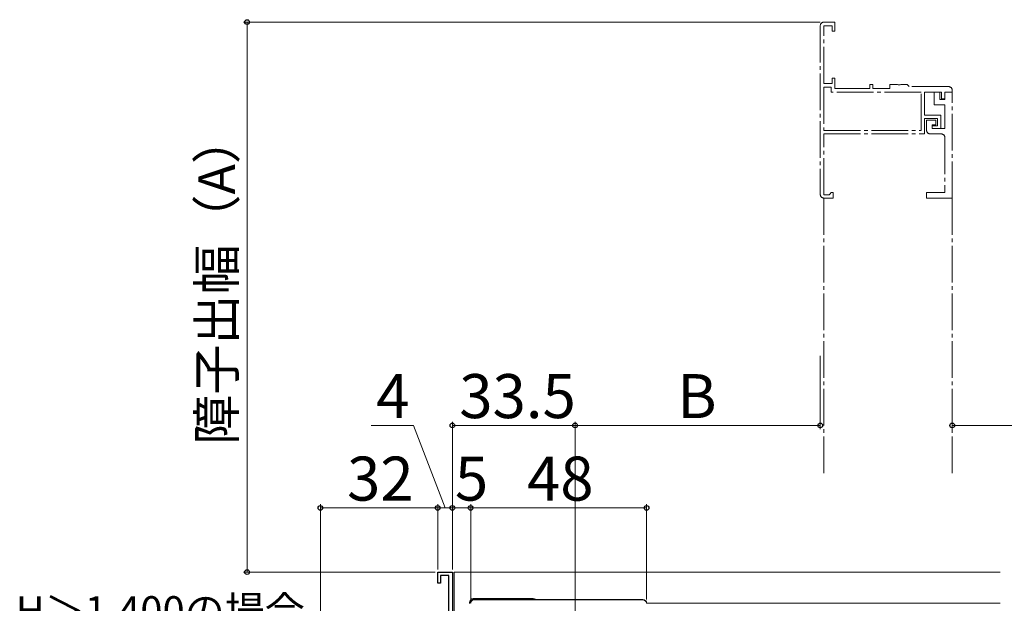
# Model space of a CAD drawing. Extents: x 0 to 1055, y 0 to 1583.
# Drawn here: x 443 to 712, y 316 to 475 of the extents above; entities that cross this region are included whole.
import ezdxf

# ---------------------------------------------------------------- set-up
doc = ezdxf.new("R2010")
doc.units = 0
doc.linetypes.add('YCENTER_1', pattern=[13, 10, -1, 1, -1])
for name, color, linetype, lineweight in [('YKK_11', 7, 'CONTINUOUS', 30), ('YKK_11E', 7, 'CONTINUOUS', 13), ('YKK_12', 2, 'CONTINUOUS', 13), ('YKK_13', 4, 'CONTINUOUS', 30), ('YKK_D', 6, 'CONTINUOUS', 13)]:
    doc.layers.add(name, color=color, linetype=linetype, lineweight=lineweight)
doc.styles.add('text-b', font='txt', dxfattribs={"bigfont": 'extfont2.shx'})

msp = doc.modelspace()

# ---------------------------------------------------------------- linework, layer by layer
at = {"layer": 'YKK_11', "linetype": 'ByBlock', "lineweight": -2}
for p, q in [((557, 321), (557, 324)), ((557, 324), (561, 324)), ((560, 323.1), (557.8, 323.1)), ((557.8, 323.1), (557.8, 321)), ((560, 311.95), (560, 323.1)), ((561, 324), (561, 308.5)), ((557.8, 321), (557, 321))]:
    msp.add_line(p, q, dxfattribs=at)
at = {"layer": 'YKK_11', "linetype": 'ByBlock', "lineweight": -2, "ltscale": 0.5}
msp.add_lwpolyline([(566, 315.5, -0.414213), (567, 316.5), (613, 316.5, -0.414213), (614, 315.5)], format="xyb", dxfattribs=at)
at = {"layer": 'YKK_11E', "linetype": 'YCENTER_1'}
for p, q in [((661.4, 473), (661.4, 427)), ((665.4, 474), (662.4, 474)), ((662.4, 457.2), (662.4, 473)), ((662.4, 473), (664.6, 473)), ((664.6, 473), (664.6, 471.5)), ((665.4, 471.5), (665.4, 474)), ((664.6, 471.5), (665.4, 471.5)), ((664.6, 457.2), (662.4, 457.2)), ((665.4, 458.7), (664.6, 458.7)), ((664.6, 458.7), (664.6, 457.2)), ((665.4, 455.9), (665.4, 458.7)), ((675.7, 457), (674.9, 457)), ((674.9, 457), (674.9, 455.9)), ((675.7, 455.9), (675.7, 457)), ((682.44, 457), (680.4, 457)), ((680.4, 457), (680.4, 455.9)), ((682.62, 456.88), (682.44, 457)), ((683.17, 456.88), (682.62, 456.88)), ((683.36, 457), (683.17, 456.88)), ((685.1, 457), (683.36, 457)), ((685.4, 456.7), (685.1, 457)), ((664.4, 456.2), (662.4, 456.2)), ((662.4, 456.2), (662.4, 444.4)), ((664.4, 454.9), (664.4, 456.2)), ((688.9, 454.9), (664.4, 454.9)), ((674.9, 455.9), (665.4, 455.9)), ((680.4, 455.9), (675.7, 455.9)), ((685.7, 456.4), (685.4, 456.7)), ((696.4, 456.4), (685.7, 456.4)), ((688.9, 444.4), (688.9, 454.9)), ((689.8, 448.6), (689.8, 454.9)), ((689.8, 454.9), (694.5, 454.9)), ((694, 454.9), (692.5, 454.9)), ((692.5, 454.9), (692.5, 451.4)), ((694, 452.9), (694, 454.9)), ((694.5, 454.9), (694.5, 453.1)), ((695.4, 453.1), (695.4, 454.9)), ((695.4, 454.9), (697.4, 454.9)), ((697.4, 454.9), (695.4, 454.9)), ((695.4, 454.9), (695.4, 452.9)), ((697.4, 454.9), (697.4, 455.4)), ((697.4, 426), (697.4, 454.9)), ((692.5, 451.4), (695.4, 451.4)), ((695.4, 452.9), (694, 452.9)), ((694.5, 453.1), (695.4, 453.1)), ((695.4, 451.4), (695.4, 445)), ((694.3, 448.6), (689.8, 448.6)), ((689.8, 443.5), (689.8, 447.7)), ((689.8, 447.7), (693.4, 447.7)), ((692.9, 447.2), (690.4, 447.2)), ((690.4, 447.2), (690.4, 444.5)), ((692.9, 446), (692.9, 447.2)), ((693.4, 447.7), (693.4, 445.7)), ((694.3, 445), (694.3, 448.6)), ((662.4, 444.4), (688.9, 444.4)), ((662.4, 426.9), (662.4, 443.5)), ((662.4, 443.5), (689.8, 443.5)), ((691.4, 443.5), (694.4, 443.5)), ((691.9, 445), (691.9, 446)), ((691.9, 446), (692.9, 446)), ((693.4, 445.7), (691.9, 445.7)), ((691.9, 445.7), (691.9, 445)), ((691.9, 445), (694.3, 445)), ((695.4, 445), (691.9, 445)), ((695.4, 442.5), (695.4, 427.5)), ((664.4, 427.5), (664.1, 427.2)), ((664.9, 427.5), (664.4, 427.5)), ((664.9, 426), (664.9, 427.5)), ((695.4, 427.5), (690.4, 427.5)), ((690.4, 427.5), (690.4, 426)), ((663.8, 426.9), (662.4, 426.9)), ((662.4, 426), (664.9, 426)), ((664.1, 427.2), (663.8, 426.9)), ((690.4, 426), (697.4, 426))]:
    msp.add_line(p, q, dxfattribs=at)
for centre, start, end in [((662.4, 473), 90, 180), ((696.4, 455.4), 360, 90), ((691.4, 444.5), 180, 270), ((694.4, 442.5), 360, 90), ((662.4, 427), 180, 270)]:
    msp.add_arc(centre, 1, start, end, dxfattribs=at)
at = {"layer": 'YKK_12', "linetype": 'YCENTER_1'}
for p, q in [((662.4, 426), (662.4, 351)), ((697.4, 426), (697.4, 351))]:
    msp.add_line(p, q, dxfattribs=at)
at = {"layer": 'YKK_12'}
for p, q in [((561.5, 324), (710.5, 324)), ((561.5, 324), (561.5, 308.5)), ((710.5, 315.5), (614, 315.5))]:
    msp.add_line(p, q, dxfattribs=at)
at = {"layer": 'YKK_13'}
for p, q in [((565.71, 315.74), (565.7, 315.4)), ((583.09, 316.7), (566.71, 316.7))]:
    msp.add_line(p, q, dxfattribs=at)
for centre, start, end in [((566.71, 315.7), 90, 178), ((583.09, 315.7), 53.1301, 90)]:
    msp.add_arc(centre, 1, start, end, dxfattribs=at)
at = {"layer": 'YKK_D'}
for p, q in [((661.4, 474), (504, 474)), ((505, 474), (505, 324)), ((661.41, 383), (661.41, 363)), ((697.4, 369.31), (697.4, 363)), ((550.42, 364), (538.85, 364)), ((559, 341.5), (550.42, 364)), ((561, 324.7), (561, 365)), ((561, 364), (594.5, 364)), ((594.5, 253.5), (594.5, 365)), ((594.5, 253.5), (594.5, 365)), ((594.5, 364), (661.41, 364)), ((697.4, 364), (829.5, 364)), ((525, 267.7), (525, 342.5)), ((525, 341.5), (557, 341.5)), ((557, 324.7), (557, 342.5)), ((557, 324.7), (557, 342.5)), ((561, 341.5), (557, 341.5)), ((561, 324.7), (561, 342.5)), ((561, 324.7), (561, 342.5)), ((566, 341.5), (561, 341.5)), ((566, 316.5), (566, 342.5)), ((566, 316.5), (566, 342.5)), ((614, 341.5), (566, 341.5)), ((614, 316.5), (614, 342.5)), ((556.3, 324), (504, 324))]:
    msp.add_line(p, q, dxfattribs=at)
at = {"layer": 'YKK_D', "linetype": 'ByBlock', "lineweight": -2}
for centre, radius in [((505, 474), 0.638), ((561, 364), 0.637), ((594.5, 364), 0.637), ((594.5, 364), 0.637), ((661.41, 364), 0.637), ((697.4, 364), 0.637), ((525, 341.5), 0.637), ((557, 341.5), 0.637), ((557, 341.5), 0.637), ((561, 341.5), 0.637), ((561, 341.5), 0.637), ((566, 341.5), 0.637), ((566, 341.5), 0.637), ((614, 341.5), 0.637), ((505, 324), 0.637)]:
    msp.add_circle(centre, radius, dxfattribs=at)

# ---------------------------------------------------------------- texts
at = {"layer": 'YKK_D', "style": 'text-b'}
msp.add_text('障子出幅（A）', height=10, rotation=90, dxfattribs=at).set_placement((501.69, 358.77))
for s, height, p in [('4', 12, (540.24, 366)), ('33.5', 12, (562.89, 366)), ('B', 12, (622.36, 366)), ('32', 12, (532.27, 343.5)), ('5', 12, (561.7, 343.5)), ('48', 12, (581.37, 343.5)), ('H＞1,400の場合', 8, (441.84, 309.44))]:
    msp.add_text(s, height=height, dxfattribs=at).set_placement(p)

doc.saveas('drawing.dxf')
